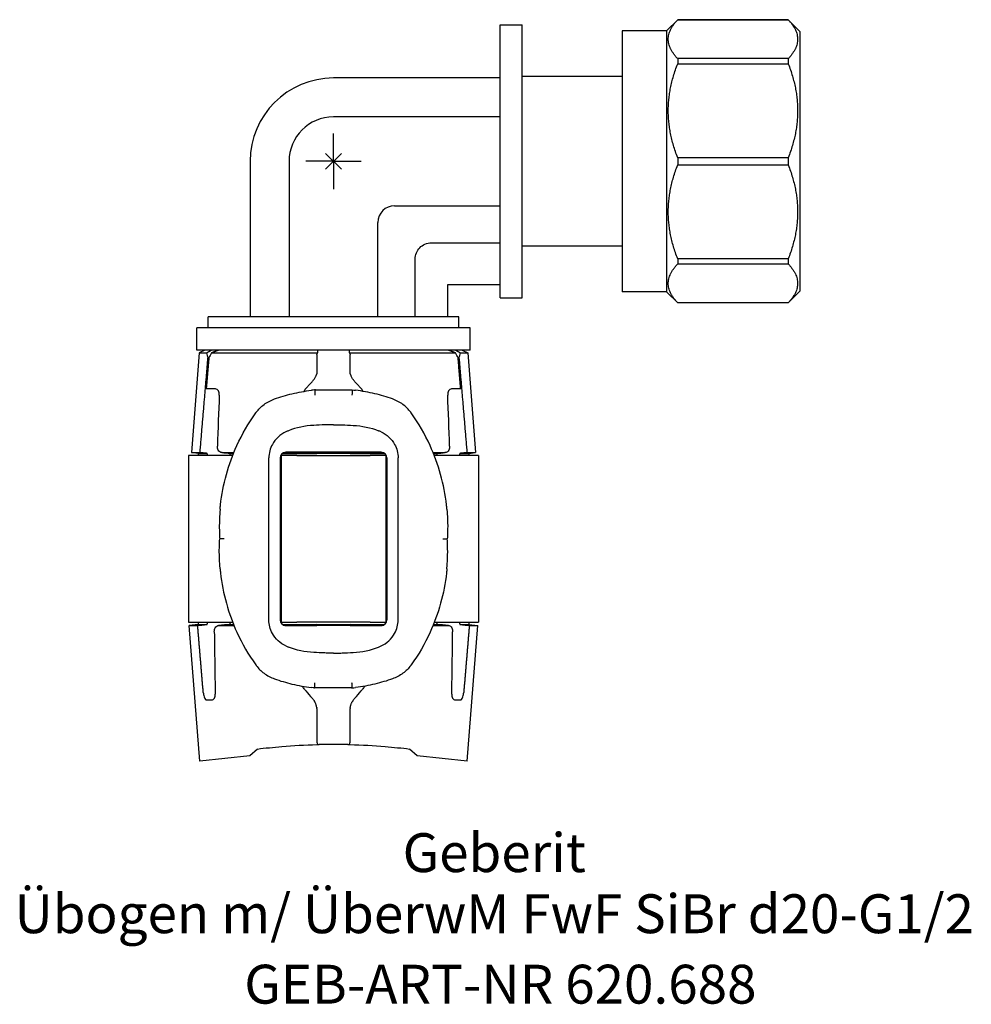
# Model space of a CAD drawing. Units: millimetres. Extents: x -28.3 to 57.4, y -75.9 to 12.8.
import ezdxf
from ezdxf.enums import TextEntityAlignment as Align

# ---------------------------------------------------------------- set-up
doc = ezdxf.new("R2010")
doc.units = ezdxf.units.MM
doc.layers.get('0').update_dxf_attribs({"linetype": 'CONTINUOUS'})
for name, color, linetype, lineweight in [('Arbeitspunkt(DIN)', 7, 'CONTINUOUS', 25), ('GEB-ART-NR', 1, 'CONTINUOUS', 18), ('GEB-BEZUG', 2, 'CONTINUOUS', 25), ('GEB-TEXT', 5, 'CONTINUOUS', 18)]:
    doc.layers.add(name, color=color, linetype=linetype, lineweight=lineweight)
doc.layers.add('GEB-KONTUR-A', color=5, linetype='CONTINUOUS')
doc.styles.get("Standard").update_dxf_attribs({"font": 'arial.ttf'})

# ---------------------------------------------------------------- blocks, each defined once
blk = doc.blocks.new('Einfügepunkt')
at = {"layer": 'GEB-BEZUG'}
for p, q in [((-0.707, -0.707), (0.707, 0.707)), ((-0.707, 0.707), (0.707, -0.707))]:
    blk.add_line(p, q, dxfattribs=at)

msp = doc.modelspace()

# ---------------------------------------------------------------- linework, layer by layer
at = {"layer": 'Arbeitspunkt(DIN)', "ltscale": 5}
for q in [(0, 2.5), (-2.5, 0), (0, -2.5), (2.5, 0)]:
    msp.add_line((0, 0), q, dxfattribs=at)
at = {"layer": 'GEB-KONTUR-A', "ltscale": 5}
for p, q in [((30, 11.75), (31, 12.75)), ((40.95, 12.75), (31, 12.75)), ((31, 12.75), (31, 12.746)), ((31, 12.746), (40.95, 12.746)), ((42, 11.7), (40.95, 12.75)), ((40.95, 12.75), (40.95, 12.746)), ((15, 12.3), (17, 12.3)), ((15, -12.3), (15, 12.3)), ((17, -12.3), (17, 12.3)), ((30, 11.75), (26, 11.75)), ((26, 11.75), (26, -11.75)), ((30, 11.75), (30, -11.75)), ((42, 11.7), (42, -11.7)), ((31, 9.242), (31, 8.783)), ((40.95, 9.242), (31, 9.242)), ((40.95, 9.242), (40.95, 8.783)), ((31, 8.783), (40.95, 8.783)), ((15, 7.5), (0, 7.5)), ((26, 7.65), (17, 7.65)), ((15, 4), (0, 4)), ((-7.5, 0), (-7.5, -14)), ((-4, 0), (-4, -14)), ((31, 0.325), (31, -0.325)), ((40.95, 0.325), (31, 0.325)), ((40.95, 0.325), (40.95, -0.325)), ((31, -0.325), (40.95, -0.325)), ((5.5, -4), (15, -4)), ((4, -14), (4, -5.5)), ((8.818, -7.348), (15, -7.348)), ((26, -7.65), (17, -7.65)), ((7.348, -14), (7.348, -8.818)), ((31, -8.783), (31, -9.242)), ((40.95, -8.783), (31, -8.783)), ((40.95, -8.783), (40.95, -9.242)), ((31, -9.242), (40.95, -9.242)), ((10.3, -11.1), (15, -11.1)), ((10.3, -14), (10.3, -11.1)), ((15, -12.3), (17, -12.3)), ((30, -11.75), (26, -11.75)), ((30, -11.75), (31, -12.75)), ((42, -11.7), (40.95, -12.75)), ((31, -12.746), (31, -12.75)), ((40.95, -12.746), (31, -12.746)), ((40.95, -12.75), (31, -12.75)), ((40.95, -12.746), (40.95, -12.75)), ((-11.3, -15), (-11.3, -14)), ((11.3, -14), (-11.3, -14)), ((11.3, -15), (11.3, -14)), ((-12.3, -17), (-12.3, -15)), ((12.3, -15), (-12.3, -15)), ((12.3, -17), (12.3, -15)), ((-12.093, -17.251), (-12.8, -26.232)), ((12.3, -17), (-12.3, -17)), ((-11.6, -17), (-12.093, -17.251)), ((-12.093, -17.251), (-11.429, -17.251)), ((-11.222, -17.7), (-11.302, -17.7)), ((-10.989, -17.251), (-1.417, -17.251)), ((-1.5, -17.436), (-1.5, -18.661)), ((1.417, -17.251), (10.989, -17.251)), ((1.5, -18.661), (1.5, -17.436)), ((11.302, -17.7), (11.222, -17.7)), ((11.429, -17.251), (12.093, -17.251)), ((11.6, -17), (12.093, -17.251)), ((12.093, -17.251), (12.8, -26.232)), ((-1.5, -18.661), (-1.5, -19.151)), ((1.5, -19.151), (1.5, -18.661)), ((-10.616, -20.5), (-11.46, -20.5)), ((-1.616, -20.585), (1.616, -20.585)), ((11.46, -20.5), (10.616, -20.5)), ((-13.05, -26.5), (-13.05, -41.5)), ((-9.083, -26.5), (-13.05, -26.5)), ((-12.2, -26.3), (-12.8, -26.232)), ((-12.8, -26.232), (-12.02, -26.232)), ((-12.2, -26.3), (-12.2, -26.5)), ((-12.2, -26.3), (-11.379, -26.3)), ((-11.379, -26.348), (-11.379, -26.3)), ((-10.036, -26.232), (-8.975, -26.232)), ((-9.313, -26.296), (-9.313, -26.348)), ((-9.313, -26.3), (-9.271, -26.3)), ((-9.271, -26.3), (-9.252, -26.3)), ((-9.252, -26.3), (-9.003, -26.3)), ((-4.758, -26.5), (-4.7, -26.5)), ((-4.7, -26.5), (-4.7, -41.5)), ((-3.3, -26.5), (-4.7, -26.5)), ((-4.6, -26.3), (-1.5, -26.3)), ((-4.475, -26.232), (-1.5, -26.232)), ((4.3, -26.2), (-4.3, -26.2)), ((-3.3, -26.5), (3.3, -26.5)), ((-1.5, -26.311), (-1.5, -26.2)), ((1.5, -26.2), (1.5, -26.311)), ((1.5, -26.232), (4.475, -26.232)), ((1.5, -26.3), (4.6, -26.3)), ((4.7, -26.5), (3.3, -26.5)), ((4.7, -26.5), (4.7, -41.5)), ((4.7, -26.5), (4.758, -26.5)), ((8.975, -26.232), (10.036, -26.232)), ((9.003, -26.3), (9.252, -26.3)), ((13.05, -26.5), (9.083, -26.5)), ((9.252, -26.3), (9.271, -26.3)), ((9.271, -26.3), (9.313, -26.3)), ((9.313, -26.348), (9.313, -26.296)), ((11.379, -26.3), (11.379, -26.348)), ((11.379, -26.3), (12.2, -26.3)), ((12.02, -26.232), (12.8, -26.232)), ((12.2, -26.3), (12.8, -26.232)), ((12.2, -26.3), (12.2, -26.5)), ((13.05, -26.5), (13.05, -41.5)), ((-5.82, -41.3), (-5.82, -26.7)), ((-4.8, -26.7), (-4.8, -41.3)), ((4.8, -26.7), (4.8, -41.3)), ((5.82, -41.3), (5.82, -26.7)), ((-9.844, -34), (-10.249, -34)), ((9.844, -34), (10.249, -34)), ((-13.05, -41.5), (-9.083, -41.5)), ((-12.2, -41.5), (-12.2, -41.7)), ((-11.379, -41.7), (-11.379, -41.652)), ((-9.313, -41.652), (-9.313, -41.701)), ((-4.7, -41.5), (-4.758, -41.5)), ((-4.7, -41.5), (-3.3, -41.5)), ((3.3, -41.5), (-3.3, -41.5)), ((3.3, -41.5), (4.7, -41.5)), ((4.758, -41.5), (4.7, -41.5)), ((9.083, -41.5), (13.05, -41.5)), ((9.313, -41.701), (9.313, -41.652)), ((11.379, -41.652), (11.379, -41.7)), ((12.2, -41.5), (12.2, -41.7)), ((-12.2, -41.7), (-13, -41.791)), ((-12.039, -54), (-13, -41.791)), ((-13, -41.791), (-12.233, -41.791)), ((-12.2, -41.7), (-11.379, -41.7)), ((-10.325, -41.791), (-8.966, -41.791)), ((-9.304, -41.7), (-9.313, -41.7)), ((-9.285, -41.7), (-9.304, -41.7)), ((-9.285, -41.7), (-9.003, -41.7)), ((-4.6, -41.7), (-1.5, -41.7)), ((-4.394, -41.791), (-1.5, -41.791)), ((4.3, -41.8), (-4.3, -41.8)), ((-1.5, -41.8), (-1.5, -41.689)), ((1.5, -41.689), (1.5, -41.8)), ((1.5, -41.7), (4.6, -41.7)), ((1.5, -41.791), (4.394, -41.791)), ((8.966, -41.791), (10.325, -41.791)), ((9.003, -41.7), (9.285, -41.7)), ((9.304, -41.7), (9.285, -41.7)), ((9.313, -41.7), (9.304, -41.7)), ((11.379, -41.7), (12.2, -41.7)), ((12.039, -54), (13, -41.791)), ((12.2, -41.7), (13, -41.791)), ((12.233, -41.791), (13, -41.791)), ((1.616, -47.415), (-1.616, -47.415)), ((-11.426, -48.5), (-10.951, -48.5)), ((10.951, -48.5), (11.426, -48.5)), ((-1.5, -49.26), (-1.5, -51.797)), ((1.5, -51.797), (1.5, -49.26)), ((-1.5, -51.797), (-1.5, -52.315)), ((1.5, -52.315), (1.5, -51.797)), ((-6.846, -52.918), (-7.54, -53.543)), ((7.54, -53.543), (6.846, -52.918)), ((-7.54, -53.543), (-12.039, -54)), ((12.039, -54), (7.54, -53.543))]:
    msp.add_line(p, q, dxfattribs=at)
for centre, radius, start, end in [((0, 0), 7.5, 90, 180), ((0, 0), 4, 90, 180), ((5.5, -5.5), 1.5, 90, 180), ((-4.3, -26.7), 0.5, 90, 180), ((4.3, -26.7), 0.5, 0, 90), ((-4.3, -41.3), 0.5, 180, 270), ((4.3, -41.3), 0.5, 270, 0), ((-1.3, -52.315), 0.2, 180, 271.31843), ((0, -108.8), 56.3, 88.68157, 91.31843), ((1.3, -52.315), 0.2, 268.68157, 0)]:
    msp.add_arc(centre, radius, start, end, dxfattribs=at)
for centre, major_axis, ratio, start_param, end_param in [((0, -14.233), (0, 11.856), 0.996898, 1.828212, 1.867561), ((0, -23.289), (0, 12.568), 0.996898, 1.069688, 1.109959), ((0, -23.289), (0, 12.568), 0.996898, 5.173226, 5.213497), ((0, -14.233), (0, 11.856), 0.996898, 4.415624, 4.454973), ((0, -353.446), (0, -449.777), 0.033956, 3.880765, 3.895807), ((0, -353.446), (0, -449.777), 0.033956, 2.387378, 2.402421), ((0, -118.874), (0, -95.474), 0.317219, 3.276073, 3.284053), ((0, -118.874), (0, -95.474), 0.317219, 2.999132, 3.007112), ((13.855, 240.744), (269.033, -0.223), 0.996293, 4.624169, 4.627148), ((0, -27.69), (-12.2, 0), 0.113936, 4.589126, 4.835652), ((-14.086, 243.371), (271.681, 0.225), 0.996293, 4.797641, 4.800591), ((0, -28.491), (0, 113.935), 0.094899, 1.692787, 1.742636), ((14.774, -317.191), (-278.65, -0.233), 0.992375, 4.798076, 4.801866), ((0, -40.31), (12.2, 0), 0.113936, 4.589126, 4.835652), ((-14.46, -313.676), (-275.094, 0.229), 0.992376, 4.622884, 4.626723), ((0, -28.491), (0, 113.935), 0.094899, 4.540549, 4.590398), ((0, 50.874), (0, 95.474), 0.317219, 2.999132, 3.007112), ((0, 50.874), (0, 95.474), 0.317219, 3.276073, 3.284053), ((-1.815, -45.955), (2.817, -4.046), 0.320057, 4.922388, 5.10472), ((1.816, -45.955), (2.816, 4.045), 0.319922, 4.320053, 4.502426), ((-0.554, -49.089), (-0.961, 0.033), 0.874691, 0.140154, 0.181819), ((-2.257, -49.231), (0.756, -0.047), 0.618352, 0.038103, 0.146522), ((2.259, -49.234), (-0.758, -0.042), 0.61871, 6.140729, 6.248936), ((0.555, -49.09), (0.96, 0.037), 0.87456, 6.098365, 6.140066)]:
    msp.add_ellipse(centre, major_axis=major_axis, ratio=ratio, start_param=start_param, end_param=end_param, dxfattribs=at)
for points, weights in [([(31, 9.242), (29.357, 10.994), (31, 12.746)], [1, 1.07142857143, 1]), ([(40.95, 12.746), (42.593, 10.994), (40.95, 9.242)], [1, 1.07142857143, 1]), ([(31, 0.325), (29.357, 4.554), (31, 8.783)], [1, 1.07142857143, 1]), ([(40.95, 8.783), (42.593, 4.554), (40.95, 0.325)], [1, 1.07142857143, 1]), ([(31, -8.783), (29.357, -4.554), (31, -0.325)], [1, 1.07142857143, 1]), ([(40.95, -0.325), (42.593, -4.554), (40.95, -8.783)], [1, 1.07142857143, 1]), ([(31, -12.746), (29.357, -10.994), (31, -9.242)], [1, 1.07142857143, 1]), ([(40.95, -9.242), (42.593, -10.994), (40.95, -12.746)], [1, 1.07142857143, 1]), ([(-12.02, -26.232), (-11.651, -21.835), (-11.302, -17.7)], [1, 1.00041469785, 1]), ([(-11.222, -17.7), (-11.34, -19.085), (-11.46, -20.5)], [1, 1.00004719548, 1]), ([(-11.429, -17.251), (-11.208, -17.123), (-10.994, -17)], [1, 1.00017915879, 1]), ([(-10.318, -17), (-10.649, -17.122), (-10.989, -17.251)], [1, 1.00019842691, 1]), ([(10.989, -17.251), (10.649, -17.122), (10.318, -17)], [1, 1.00019842691, 1]), ([(10.994, -17), (11.208, -17.123), (11.429, -17.251)], [1, 1.00017915879, 1]), ([(11.46, -20.5), (11.34, -19.085), (11.222, -17.7)], [1, 1.00004719548, 1]), ([(11.302, -17.7), (11.651, -21.835), (12.02, -26.232)], [1, 1.00041469785, 1]), ([(-11.379, -26.3), (-11.692, -26.267), (-12.02, -26.232)], [1, 1.00032892388, 1]), ([(12.02, -26.232), (11.692, -26.267), (11.379, -26.3)], [1, 1.00032892388, 1]), ([(-12.233, -41.791), (-11.792, -41.744), (-11.379, -41.7)], [1, 1.00057447436, 1]), ([(-11.721, -47.9), (-11.972, -44.911), (-12.233, -41.791)], [1.00004052523, 1.00022175894, 1]), ([(11.379, -41.7), (11.792, -41.744), (12.233, -41.791)], [1, 1.00057447436, 1]), ([(12.233, -41.791), (11.972, -44.911), (11.721, -47.9)], [1, 1.00022175894, 1.00004052523])]:
    msp.add_rational_spline(points, weights, degree=2, dxfattribs=at)
for points, knots in [([(7.348, -8.818), (7.348, -8.619), (7.387, -8.423), (7.536, -8.066), (7.64, -7.91), (7.906, -7.642), (8.065, -7.536), (8.423, -7.387), (8.62, -7.348), (8.818, -7.348)], [-0.2323219, -0.2323219, -0.2323219, -0.2323219, -0.172699, -0.172699, -0.1165194, -0.1165194, -0.059527, -0.059527, 0, 0, 0, 0]), ([(-1.5, -17.436), (-1.5, -17.435), (-1.5, -17.434), (-1.5, -17.433), (-1.5, -17.404), (-1.495, -17.373), (-1.473, -17.315), (-1.456, -17.289), (-1.43, -17.262), (-1.424, -17.257), (-1.417, -17.251)], [0.13136958, 0.13136958, 0.13136958, 0.13136958, 0.13163628, 0.13163628, 0.13163628, 0.14033943, 0.14033943, 0.14904258, 0.14904258, 0.1515142, 0.1515142, 0.1515142, 0.1515142]), ([(-1.417, -17.251), (-1.417, -17.219), (-1.418, -17.187), (-1.418, -17.103), (-1.419, -17.051), (-1.419, -17)], [1.0617813, 1.0617813, 1.0617813, 1.0617813, 1.08138915, 1.08138915, 1.11258097, 1.11258097, 1.11258097, 1.11258097]), ([(1.419, -17), (1.419, -17.051), (1.418, -17.103), (1.418, -17.187), (1.417, -17.219), (1.417, -17.251)], [1.05019733, 1.05019733, 1.05019733, 1.05019733, 1.08138915, 1.08138915, 1.100997, 1.100997, 1.100997, 1.100997]), ([(1.417, -17.251), (1.424, -17.257), (1.43, -17.262), (1.456, -17.289), (1.473, -17.315), (1.495, -17.373), (1.5, -17.404), (1.5, -17.433), (1.5, -17.434), (1.5, -17.435), (1.5, -17.436)], [0.11175836, 0.11175836, 0.11175836, 0.11175836, 0.11422998, 0.11422998, 0.12293313, 0.12293313, 0.13163628, 0.13163628, 0.13163628, 0.13190298, 0.13190298, 0.13190298, 0.13190298]), ([(-1.932, -19.847), (-1.897, -19.811), (-1.865, -19.775), (-1.805, -19.701), (-1.776, -19.665), (-1.724, -19.592), (-1.7, -19.555), (-1.656, -19.483), (-1.637, -19.448), (-1.602, -19.378), (-1.586, -19.344), (-1.573, -19.31)], [0, 0, 0, 0, 0.01790015, 0.01790015, 0.03580029, 0.03580029, 0.05370044, 0.05370044, 0.07160058, 0.07160058, 0.08950073, 0.08950073, 0.08950073, 0.08950073]), ([(-1.573, -19.31), (-1.57, -19.304), (-1.568, -19.298), (-1.562, -19.286), (-1.559, -19.28), (-1.553, -19.267), (-1.55, -19.261), (-1.544, -19.25), (-1.54, -19.244), (-1.534, -19.232), (-1.53, -19.226), (-1.526, -19.221)], [0, 0, 0, 0, 0.001758085, 0.001758085, 0.003516171, 0.003516171, 0.005274256, 0.005274256, 0.007032342, 0.007032342, 0.008790427, 0.008790427, 0.008790427, 0.008790427]), ([(-1.526, -19.221), (-1.522, -19.214), (-1.518, -19.207), (-1.512, -19.195), (-1.509, -19.19), (-1.505, -19.179), (-1.504, -19.175), (-1.502, -19.166), (-1.501, -19.163), (-1.5, -19.156), (-1.5, -19.153), (-1.5, -19.151)], [0, 0, 0, 0, 0.00577664, 0.00577664, 0.01155328, 0.01155328, 0.01732992, 0.01732992, 0.02310655, 0.02310655, 0.02888319, 0.02888319, 0.02888319, 0.02888319]), ([(1.5, -19.151), (1.5, -19.153), (1.5, -19.156), (1.501, -19.163), (1.502, -19.166), (1.504, -19.175), (1.505, -19.179), (1.509, -19.19), (1.512, -19.195), (1.518, -19.207), (1.522, -19.214), (1.526, -19.221)], [0, 0, 0, 0, 0.00577664, 0.00577664, 0.01155328, 0.01155328, 0.01732992, 0.01732992, 0.02310655, 0.02310655, 0.02888319, 0.02888319, 0.02888319, 0.02888319]), ([(1.526, -19.221), (1.53, -19.226), (1.534, -19.232), (1.54, -19.244), (1.544, -19.25), (1.55, -19.261), (1.553, -19.267), (1.559, -19.28), (1.562, -19.286), (1.568, -19.298), (1.57, -19.304), (1.573, -19.31)], [0, 0, 0, 0, 0.001758085, 0.001758085, 0.003516171, 0.003516171, 0.005274256, 0.005274256, 0.007032342, 0.007032342, 0.008790427, 0.008790427, 0.008790427, 0.008790427]), ([(1.932, -19.847), (1.897, -19.811), (1.865, -19.775), (1.805, -19.701), (1.776, -19.665), (1.724, -19.592), (1.7, -19.555), (1.656, -19.483), (1.637, -19.448), (1.602, -19.378), (1.586, -19.344), (1.573, -19.31)], [0, 0, 0, 0, 0.01790015, 0.01790015, 0.03580031, 0.03580031, 0.05370046, 0.05370046, 0.07160062, 0.07160062, 0.08950077, 0.08950077, 0.08950077, 0.08950077]), ([(-1.932, -19.847), (-1.969, -19.886), (-2.006, -19.926), (-2.081, -20.007), (-2.118, -20.047), (-2.193, -20.13), (-2.23, -20.171), (-2.305, -20.255), (-2.342, -20.298), (-2.416, -20.384), (-2.453, -20.427), (-2.491, -20.471)], [0, 0, 0, 0, 0.01760407, 0.01760407, 0.03520813, 0.03520813, 0.0528122, 0.0528122, 0.07041627, 0.07041627, 0.08802034, 0.08802034, 0.08802034, 0.08802034]), ([(2.491, -20.471), (2.453, -20.427), (2.416, -20.384), (2.342, -20.298), (2.305, -20.255), (2.23, -20.171), (2.193, -20.13), (2.118, -20.047), (2.081, -20.007), (2.006, -19.926), (1.969, -19.886), (1.932, -19.847)], [0, 0, 0, 0, 0.01760407, 0.01760407, 0.03520813, 0.03520813, 0.0528122, 0.0528122, 0.07041627, 0.07041627, 0.08802034, 0.08802034, 0.08802034, 0.08802034]), ([(-10.289, -21.049), (-10.286, -20.983), (-10.292, -20.914), (-10.319, -20.782), (-10.343, -20.72), (-10.403, -20.614), (-10.445, -20.568), (-10.531, -20.512), (-10.574, -20.5), (-10.616, -20.5)], [0.00248923, 0.00248923, 0.00248923, 0.00248923, 0.02222351, 0.02222351, 0.04444702, 0.04444702, 0.07101551, 0.07101551, 0.09481049, 0.09481049, 0.09481049, 0.09481049]), ([(-5.32, -21.4), (-5.06, -21.309), (-4.798, -21.224), (-4.27, -21.068), (-4.004, -20.997), (-3.737, -20.933)], [0, 0, 0, 0, 0.0794655, 0.0794655, 0.158931, 0.158931, 0.158931, 0.158931]), ([(-1.696, -20.587), (-1.792, -20.595), (-1.887, -20.605), (-1.985, -20.617), (-1.988, -20.618), (-1.991, -20.618)], [-0.02901107, -0.02901107, -0.02901107, -0.02901107, 0, 0, 0.00088487, 0.00088487, 0.00088487, 0.00088487]), ([(-1.696, -20.587), (-1.695, -20.592), (-1.694, -20.606), (-1.69, -20.659), (-1.687, -20.702), (-1.68, -20.796), (-1.678, -20.84), (-1.672, -20.936), (-1.669, -20.988), (-1.666, -21.042), (-1.666, -21.044), (-1.666, -21.045)], [0.00509837, 0.00509837, 0.00509837, 0.00509837, 0.02341515, 0.02341515, 0.04686027, 0.04686027, 0.06348406, 0.06348406, 0.08011206, 0.08011206, 0.08048495, 0.08048495, 0.08048495, 0.08048495]), ([(1.696, -20.587), (1.695, -20.592), (1.694, -20.606), (1.69, -20.659), (1.687, -20.702), (1.68, -20.796), (1.678, -20.84), (1.672, -20.936), (1.669, -20.988), (1.666, -21.042), (1.666, -21.044), (1.666, -21.045)], [0.00509837, 0.00509837, 0.00509837, 0.00509837, 0.02341515, 0.02341515, 0.04686027, 0.04686027, 0.06348406, 0.06348406, 0.08011206, 0.08011206, 0.08048495, 0.08048495, 0.08048495, 0.08048495]), ([(1.696, -20.587), (1.792, -20.595), (1.887, -20.605), (1.985, -20.617), (1.988, -20.618), (1.991, -20.618)], [-0.02901107, -0.02901107, -0.02901107, -0.02901107, 0, 0, 0.00088487, 0.00088487, 0.00088487, 0.00088487]), ([(5.32, -21.4), (5.06, -21.309), (4.798, -21.224), (4.27, -21.068), (4.004, -20.997), (3.737, -20.933)], [0, 0, 0, 0, 0.0794655, 0.0794655, 0.158931, 0.158931, 0.158931, 0.158931]), ([(10.616, -20.5), (10.574, -20.5), (10.531, -20.512), (10.445, -20.568), (10.403, -20.614), (10.343, -20.72), (10.319, -20.782), (10.292, -20.914), (10.286, -20.983), (10.289, -21.049)], [0.29755068, 0.29755068, 0.29755068, 0.29755068, 0.32134565, 0.32134565, 0.34791414, 0.34791414, 0.37013765, 0.37013765, 0.38987193, 0.38987193, 0.38987193, 0.38987193]), ([(-6.953, -22.598), (-6.754, -22.333), (-6.517, -22.097), (-5.969, -21.686), (-5.653, -21.518), (-5.32, -21.4)], [0, 0, 0, 0, 0.082931, 0.082931, 0.1709896, 0.1709896, 0.1709896, 0.1709896]), ([(6.953, -22.598), (6.754, -22.333), (6.517, -22.097), (5.969, -21.686), (5.653, -21.518), (5.32, -21.4)], [0, 0, 0, 0, 0.082931, 0.082931, 0.1709896, 0.1709896, 0.1709896, 0.1709896]), ([(-10.215, -31.318), (-10.204, -31.191), (-10.191, -31.063), (-9.97, -29.087), (-9.468, -27.277), (-8.229, -24.564), (-7.659, -23.581), (-7, -22.662)], [-0.9137649, -0.9137649, -0.9137649, -0.9137649, -0.8766843, -0.8766843, -0.3371863, -0.3371863, -0.0066348, -0.0066348, -0.0066348, -0.0066348]), ([(10.215, -31.318), (10.204, -31.191), (10.191, -31.063), (9.97, -29.087), (9.468, -27.277), (8.229, -24.564), (7.659, -23.581), (7, -22.662)], [-0.9137649, -0.9137649, -0.9137649, -0.9137649, -0.8766843, -0.8766843, -0.3371863, -0.3371863, -0.0066348, -0.0066348, -0.0066348, -0.0066348]), ([(0, -23.72), (-0.018, -23.72), (-0.037, -23.72), (-0.085, -23.72), (-0.115, -23.72), (-0.211, -23.721), (-0.277, -23.721), (-0.484, -23.723), (-0.627, -23.725), (-1.102, -23.736), (-1.449, -23.75), (-2.554, -23.834), (-3.355, -23.961), (-4.061, -24.262)], [0.0499419, 0.0499419, 0.0499419, 0.0499419, 0.0554647, 0.0554647, 0.0643975, 0.0643975, 0.0843088, 0.0843088, 0.1265007, 0.1265007, 0.2266704, 0.2266704, 0.4552581, 0.4552581, 0.4552581, 0.4552581]), ([(0, -23.72), (0.018, -23.72), (0.037, -23.72), (0.085, -23.72), (0.115, -23.72), (0.211, -23.721), (0.277, -23.721), (0.484, -23.723), (0.627, -23.725), (1.102, -23.736), (1.449, -23.75), (2.554, -23.834), (3.355, -23.961), (4.061, -24.262)], [0.0499419, 0.0499419, 0.0499419, 0.0499419, 0.0554647, 0.0554647, 0.0643975, 0.0643975, 0.0843088, 0.0843088, 0.1265007, 0.1265007, 0.2266704, 0.2266704, 0.4552581, 0.4552581, 0.4552581, 0.4552581]), ([(-4.3, -24.367), (-4.542, -24.477), (-4.785, -24.636), (-5.203, -25.027), (-5.379, -25.258), (-5.603, -25.666), (-5.686, -25.867), (-5.794, -26.285), (-5.82, -26.501), (-5.82, -26.7)], [0.4671996, 0.4671996, 0.4671996, 0.4671996, 0.5476984, 0.5476984, 0.6281973, 0.6281973, 0.687943, 0.687943, 0.7476886, 0.7476886, 0.7476886, 0.7476886]), ([(4.3, -24.367), (4.542, -24.477), (4.785, -24.636), (5.203, -25.027), (5.379, -25.258), (5.603, -25.666), (5.686, -25.867), (5.794, -26.285), (5.82, -26.501), (5.82, -26.7)], [0.4671996, 0.4671996, 0.4671996, 0.4671996, 0.5476984, 0.5476984, 0.6281973, 0.6281973, 0.687943, 0.687943, 0.7476886, 0.7476886, 0.7476886, 0.7476886]), ([(-10.036, -26.232), (-10.112, -26.232), (-10.185, -26.209), (-10.301, -26.126), (-10.347, -26.072), (-10.409, -25.954), (-10.429, -25.898), (-10.454, -25.775), (-10.46, -25.71), (-10.457, -25.644)], [0, 0, 0, 0, 0.036548, 0.036548, 0.0660548, 0.0660548, 0.0871798, 0.0871798, 0.1072744, 0.1072744, 0.1072744, 0.1072744]), ([(10.457, -25.644), (10.46, -25.709), (10.455, -25.772), (10.43, -25.897), (10.408, -25.957), (10.348, -26.07), (10.306, -26.119), (10.227, -26.181), (10.191, -26.2), (10.116, -26.225), (10.077, -26.232), (10.036, -26.232)], [0, 0, 0, 0, 0.0195312, 0.0195312, 0.0414089, 0.0414089, 0.0681009, 0.0681009, 0.0869371, 0.0869371, 0.1063362, 0.1063362, 0.1063362, 0.1063362]), ([(-10.215, -31.318), (-10.216, -31.33), (-10.217, -31.342), (-10.243, -31.632), (-10.26, -31.911), (-10.277, -32.383), (-10.281, -32.579), (-10.283, -32.953), (-10.282, -33.134), (-10.273, -33.543), (-10.263, -33.772), (-10.249, -34)], [-0.2720524, -0.2720524, -0.2720524, -0.2720524, -0.2683683, -0.2683683, -0.1848845, -0.1848845, -0.1265217, -0.1265217, -0.0724237, -0.0724237, -0.0038917, -0.0038917, -0.0038917, -0.0038917]), ([(10.215, -31.318), (10.216, -31.33), (10.217, -31.342), (10.243, -31.632), (10.26, -31.911), (10.277, -32.383), (10.281, -32.579), (10.283, -32.953), (10.282, -33.134), (10.273, -33.543), (10.263, -33.772), (10.249, -34)], [-0.2720524, -0.2720524, -0.2720524, -0.2720524, -0.2683683, -0.2683683, -0.1848845, -0.1848845, -0.1265217, -0.1265217, -0.0724237, -0.0724237, -0.0038917, -0.0038917, -0.0038917, -0.0038917]), ([(-10.215, -36.682), (-10.216, -36.67), (-10.217, -36.658), (-10.243, -36.368), (-10.26, -36.089), (-10.277, -35.617), (-10.281, -35.421), (-10.283, -35.047), (-10.282, -34.866), (-10.273, -34.457), (-10.263, -34.228), (-10.249, -34)], [-0.2720524, -0.2720524, -0.2720524, -0.2720524, -0.2683683, -0.2683683, -0.1848845, -0.1848845, -0.1265217, -0.1265217, -0.0724237, -0.0724237, -0.0038917, -0.0038917, -0.0038917, -0.0038917]), ([(10.215, -36.682), (10.216, -36.67), (10.217, -36.658), (10.243, -36.368), (10.26, -36.089), (10.277, -35.617), (10.281, -35.421), (10.283, -35.047), (10.282, -34.866), (10.273, -34.457), (10.263, -34.228), (10.249, -34)], [-0.2720524, -0.2720524, -0.2720524, -0.2720524, -0.2683683, -0.2683683, -0.1848845, -0.1848845, -0.1265217, -0.1265217, -0.0724237, -0.0724237, -0.0038917, -0.0038917, -0.0038917, -0.0038917]), ([(-10.215, -36.682), (-10.204, -36.809), (-10.191, -36.937), (-9.97, -38.913), (-9.468, -40.723), (-8.229, -43.436), (-7.659, -44.419), (-7, -45.338)], [-0.9137649, -0.9137649, -0.9137649, -0.9137649, -0.8766843, -0.8766843, -0.3371863, -0.3371863, -0.0066348, -0.0066348, -0.0066348, -0.0066348]), ([(10.215, -36.682), (10.204, -36.809), (10.191, -36.937), (9.97, -38.913), (9.468, -40.723), (8.229, -43.436), (7.659, -44.419), (7, -45.338)], [-0.9137649, -0.9137649, -0.9137649, -0.9137649, -0.8766843, -0.8766843, -0.3371863, -0.3371863, -0.0066348, -0.0066348, -0.0066348, -0.0066348]), ([(-4.3, -43.633), (-4.542, -43.523), (-4.785, -43.364), (-5.203, -42.973), (-5.379, -42.742), (-5.603, -42.334), (-5.686, -42.133), (-5.794, -41.715), (-5.82, -41.499), (-5.82, -41.3)], [0.4671996, 0.4671996, 0.4671996, 0.4671996, 0.5476984, 0.5476984, 0.6281973, 0.6281973, 0.687943, 0.687943, 0.7476886, 0.7476886, 0.7476886, 0.7476886]), ([(4.3, -43.633), (4.542, -43.523), (4.785, -43.364), (5.203, -42.973), (5.379, -42.742), (5.603, -42.334), (5.686, -42.133), (5.794, -41.715), (5.82, -41.499), (5.82, -41.3)], [0.4671996, 0.4671996, 0.4671996, 0.4671996, 0.5476984, 0.5476984, 0.6281973, 0.6281973, 0.687943, 0.687943, 0.7476886, 0.7476886, 0.7476886, 0.7476886]), ([(-10.732, -42.356), (-10.733, -42.29), (-10.726, -42.227), (-10.698, -42.102), (-10.675, -42.043), (-10.612, -41.932), (-10.568, -41.885), (-10.461, -41.811), (-10.394, -41.791), (-10.325, -41.791)], [0, 0, 0, 0, 0.0198231, 0.0198231, 0.0422249, 0.0422249, 0.0695344, 0.0695344, 0.1033881, 0.1033881, 0.1033881, 0.1033881]), ([(10.325, -41.791), (10.397, -41.791), (10.468, -41.813), (10.58, -41.896), (10.625, -41.949), (10.683, -42.064), (10.702, -42.117), (10.727, -42.233), (10.733, -42.293), (10.732, -42.356)], [0, 0, 0, 0, 0.0359498, 0.0359498, 0.0652669, 0.0652669, 0.0852419, 0.0852419, 0.1042877, 0.1042877, 0.1042877, 0.1042877]), ([(0, -44.28), (-0.018, -44.28), (-0.037, -44.28), (-0.085, -44.28), (-0.115, -44.28), (-0.211, -44.279), (-0.277, -44.279), (-0.484, -44.277), (-0.627, -44.275), (-1.102, -44.264), (-1.449, -44.25), (-2.554, -44.166), (-3.355, -44.039), (-4.061, -43.738)], [0.0499419, 0.0499419, 0.0499419, 0.0499419, 0.0554647, 0.0554647, 0.0643975, 0.0643975, 0.0843088, 0.0843088, 0.1265007, 0.1265007, 0.2266704, 0.2266704, 0.4552581, 0.4552581, 0.4552581, 0.4552581]), ([(0, -44.28), (0.018, -44.28), (0.037, -44.28), (0.085, -44.28), (0.115, -44.28), (0.211, -44.279), (0.277, -44.279), (0.484, -44.277), (0.627, -44.275), (1.102, -44.264), (1.449, -44.25), (2.554, -44.166), (3.355, -44.039), (4.061, -43.738)], [0.0499419, 0.0499419, 0.0499419, 0.0499419, 0.0554647, 0.0554647, 0.0643975, 0.0643975, 0.0843088, 0.0843088, 0.1265007, 0.1265007, 0.2266704, 0.2266704, 0.4552581, 0.4552581, 0.4552581, 0.4552581]), ([(-6.953, -45.402), (-6.754, -45.667), (-6.517, -45.903), (-5.969, -46.314), (-5.653, -46.482), (-5.32, -46.6)], [0, 0, 0, 0, 0.082931, 0.082931, 0.1709896, 0.1709896, 0.1709896, 0.1709896]), ([(6.953, -45.402), (6.754, -45.667), (6.517, -45.903), (5.969, -46.314), (5.653, -46.482), (5.32, -46.6)], [0, 0, 0, 0, 0.082931, 0.082931, 0.1709896, 0.1709896, 0.1709896, 0.1709896]), ([(-5.32, -46.6), (-5.06, -46.691), (-4.798, -46.776), (-4.27, -46.932), (-4.004, -47.003), (-3.737, -47.067)], [0, 0, 0, 0, 0.0794655, 0.0794655, 0.158931, 0.158931, 0.158931, 0.158931]), ([(-1.696, -47.413), (-1.695, -47.408), (-1.694, -47.394), (-1.69, -47.341), (-1.687, -47.298), (-1.68, -47.204), (-1.678, -47.16), (-1.672, -47.064), (-1.669, -47.012), (-1.666, -46.958), (-1.666, -46.956), (-1.666, -46.955)], [0.00509837, 0.00509837, 0.00509837, 0.00509837, 0.02341515, 0.02341515, 0.04686027, 0.04686027, 0.06348406, 0.06348406, 0.08011206, 0.08011206, 0.08048495, 0.08048495, 0.08048495, 0.08048495]), ([(1.696, -47.413), (1.695, -47.408), (1.694, -47.394), (1.69, -47.341), (1.687, -47.298), (1.68, -47.204), (1.678, -47.16), (1.672, -47.064), (1.669, -47.012), (1.666, -46.958), (1.666, -46.956), (1.666, -46.955)], [0.00509837, 0.00509837, 0.00509837, 0.00509837, 0.02341515, 0.02341515, 0.04686027, 0.04686027, 0.06348406, 0.06348406, 0.08011206, 0.08011206, 0.08048495, 0.08048495, 0.08048495, 0.08048495]), ([(5.32, -46.6), (5.06, -46.691), (4.798, -46.776), (4.27, -46.932), (4.004, -47.003), (3.737, -47.067)], [0, 0, 0, 0, 0.0794655, 0.0794655, 0.158931, 0.158931, 0.158931, 0.158931]), ([(-2.494, -47.68), (-2.562, -47.595), (-2.626, -47.508), (-2.722, -47.368), (-2.755, -47.316), (-2.788, -47.263)], [0, 0, 0, 0, 0.0314371, 0.0314371, 0.04927282, 0.04927282, 0.04927282, 0.04927282]), ([(-1.696, -47.413), (-1.792, -47.405), (-1.887, -47.395), (-1.985, -47.383), (-1.988, -47.382), (-1.991, -47.382)], [-0.02901107, -0.02901107, -0.02901107, -0.02901107, 0, 0, 0.00088487, 0.00088487, 0.00088487, 0.00088487]), ([(1.696, -47.413), (1.792, -47.405), (1.887, -47.395), (1.985, -47.383), (1.988, -47.382), (1.991, -47.382)], [-0.02901107, -0.02901107, -0.02901107, -0.02901107, 0, 0, 0.00088487, 0.00088487, 0.00088487, 0.00088487]), ([(2.788, -47.263), (2.755, -47.316), (2.722, -47.368), (2.626, -47.508), (2.562, -47.595), (2.494, -47.68)], [0.10791271, 0.10791271, 0.10791271, 0.10791271, 0.12574842, 0.12574842, 0.15718552, 0.15718552, 0.15718552, 0.15718552]), ([(-11.721, -47.9), (-11.715, -47.97), (-11.704, -48.044), (-11.671, -48.185), (-11.649, -48.252), (-11.6, -48.363), (-11.569, -48.412), (-11.503, -48.48), (-11.467, -48.497), (-11.431, -48.5), (-11.429, -48.5), (-11.426, -48.5)], [0.00165697, 0.00165697, 0.00165697, 0.00165697, 0.02265441, 0.02265441, 0.04530882, 0.04530882, 0.07002031, 0.07002031, 0.0947318, 0.0947318, 0.0967781, 0.0967781, 0.0967781, 0.0967781]), ([(-10.951, -48.5), (-10.913, -48.5), (-10.873, -48.487), (-10.794, -48.432), (-10.756, -48.386), (-10.702, -48.28), (-10.68, -48.217), (-10.657, -48.092), (-10.652, -48.032), (-10.653, -47.973)], [0.09941798, 0.09941798, 0.09941798, 0.09941798, 0.12282024, 0.12282024, 0.14876802, 0.14876802, 0.17101623, 0.17101623, 0.18842955, 0.18842955, 0.18842955, 0.18842955]), ([(-1.934, -48.334), (-1.912, -48.359), (-1.89, -48.384), (-1.849, -48.434), (-1.829, -48.459), (-1.79, -48.509), (-1.772, -48.535), (-1.737, -48.585), (-1.721, -48.611), (-1.689, -48.662), (-1.675, -48.687), (-1.661, -48.712)], [0, 0, 0, 0, 0.01166755, 0.01166755, 0.0233351, 0.0233351, 0.03500265, 0.03500265, 0.0466702, 0.0466702, 0.05833775, 0.05833775, 0.05833775, 0.05833775]), ([(-1.51, -49.174), (-1.514, -49.142), (-1.519, -49.111), (-1.532, -49.048), (-1.539, -49.017), (-1.557, -48.955), (-1.567, -48.924), (-1.59, -48.863), (-1.602, -48.832), (-1.63, -48.772), (-1.645, -48.742), (-1.661, -48.712)], [-1.4697859, -1.4697859, -1.4697859, -1.4697859, -1.4073183, -1.4073183, -1.3448507, -1.3448507, -1.2823831, -1.2823831, -1.2199154, -1.2199154, -1.1574478, -1.1574478, -1.1574478, -1.1574478]), ([(1.51, -49.174), (1.514, -49.142), (1.519, -49.111), (1.532, -49.048), (1.539, -49.017), (1.557, -48.955), (1.567, -48.924), (1.59, -48.863), (1.602, -48.832), (1.63, -48.772), (1.645, -48.742), (1.661, -48.712)], [-1.4697859, -1.4697859, -1.4697859, -1.4697859, -1.4073183, -1.4073183, -1.3448507, -1.3448507, -1.2823831, -1.2823831, -1.2199154, -1.2199154, -1.1574478, -1.1574478, -1.1574478, -1.1574478]), ([(1.934, -48.334), (1.912, -48.359), (1.89, -48.384), (1.849, -48.434), (1.829, -48.459), (1.79, -48.509), (1.772, -48.535), (1.737, -48.585), (1.721, -48.611), (1.689, -48.662), (1.675, -48.687), (1.661, -48.712)], [0, 0, 0, 0, 0.01166755, 0.01166755, 0.0233351, 0.0233351, 0.03500265, 0.03500265, 0.0466702, 0.0466702, 0.05833775, 0.05833775, 0.05833775, 0.05833775]), ([(10.653, -47.973), (10.652, -48.032), (10.657, -48.092), (10.68, -48.217), (10.702, -48.28), (10.756, -48.386), (10.794, -48.432), (10.873, -48.487), (10.913, -48.5), (10.951, -48.5)], [0.19936322, 0.19936322, 0.19936322, 0.19936322, 0.21677653, 0.21677653, 0.23902474, 0.23902474, 0.26497252, 0.26497252, 0.28837479, 0.28837479, 0.28837479, 0.28837479]), ([(11.426, -48.5), (11.429, -48.5), (11.431, -48.5), (11.467, -48.497), (11.503, -48.48), (11.569, -48.412), (11.6, -48.363), (11.649, -48.252), (11.671, -48.185), (11.704, -48.044), (11.715, -47.97), (11.721, -47.9)], [0.28220505, 0.28220505, 0.28220505, 0.28220505, 0.28425135, 0.28425135, 0.30896284, 0.30896284, 0.33367433, 0.33367433, 0.35632874, 0.35632874, 0.37732618, 0.37732618, 0.37732618, 0.37732618]), ([(-6.846, -52.918), (-6.162, -52.834), (-5.418, -52.756), (-3.63, -52.608), (-2.56, -52.548), (-1.5, -52.52)], [4.7925644, 4.7925644, 4.7925644, 4.7925644, 5.0324062, 5.0324062, 5.342662, 5.342662, 5.342662, 5.342662]), ([(1.5, -52.52), (2.56, -52.548), (3.63, -52.608), (5.418, -52.756), (6.162, -52.834), (6.846, -52.918)], [5.6380965, 5.6380965, 5.6380965, 5.6380965, 5.9483523, 5.9483523, 6.1881942, 6.1881942, 6.1881942, 6.1881942])]:
    msp.add_open_spline(points, degree=3, knots=knots, dxfattribs=at)
for points in [[(-3.737, -20.933), (-3.163, -20.796), (-2.579, -20.69), (-1.991, -20.618)], [(-2.686, -20.719), (-2.624, -20.634), (-2.559, -20.551), (-2.491, -20.471)], [(-1.616, -20.585), (-1.643, -20.585), (-1.67, -20.585), (-1.696, -20.587)], [(1.616, -20.585), (1.643, -20.585), (1.67, -20.585), (1.696, -20.587)], [(3.737, -20.933), (3.163, -20.796), (2.579, -20.69), (1.991, -20.618)], [(2.491, -20.471), (2.559, -20.551), (2.624, -20.634), (2.686, -20.719)], [(-7, -22.662), (-6.985, -22.64), (-6.969, -22.619), (-6.953, -22.598)], [(7, -22.662), (6.985, -22.64), (6.969, -22.619), (6.953, -22.598)], [(-11.379, -26.348), (-11.379, -26.398), (-11.377, -26.449), (-11.374, -26.5)], [(-9.307, -26.5), (-9.311, -26.449), (-9.313, -26.398), (-9.313, -26.348)], [(9.313, -26.348), (9.313, -26.398), (9.311, -26.449), (9.307, -26.5)], [(11.374, -26.5), (11.377, -26.449), (11.379, -26.398), (11.379, -26.348)], [(-11.374, -41.5), (-11.377, -41.551), (-11.379, -41.602), (-11.379, -41.652)], [(-9.313, -41.652), (-9.313, -41.602), (-9.311, -41.551), (-9.307, -41.5)], [(9.307, -41.5), (9.311, -41.551), (9.313, -41.602), (9.313, -41.652)], [(11.379, -41.652), (11.379, -41.602), (11.377, -41.551), (11.374, -41.5)], [(-7, -45.338), (-6.985, -45.36), (-6.969, -45.381), (-6.953, -45.402)], [(7, -45.338), (6.985, -45.36), (6.969, -45.381), (6.953, -45.402)], [(-3.737, -47.067), (-3.163, -47.204), (-2.579, -47.31), (-1.991, -47.382)], [(-1.616, -47.415), (-1.643, -47.415), (-1.67, -47.415), (-1.696, -47.413)], [(1.616, -47.415), (1.643, -47.415), (1.67, -47.415), (1.696, -47.413)], [(3.737, -47.067), (3.163, -47.204), (2.579, -47.31), (1.991, -47.382)], [(-1.5, -52.52), (-1.432, -52.518), (-1.364, -52.516), (-1.295, -52.515)], [(1.295, -52.515), (1.364, -52.516), (1.432, -52.518), (1.5, -52.52)]]:
    msp.add_open_spline(points, degree=3, dxfattribs=at)

# ---------------------------------------------------------------- block references
at = {"ltscale": 5}
msp.add_blockref('Einfügepunkt', (0, 0), dxfattribs=at)

# ---------------------------------------------------------------- texts
at = {"layer": 'GEB-ART-NR'}
msp.add_text('GEB-ART-NR 620.688', height=3.5, dxfattribs=at).set_placement((15.028, -75.843), align=Align.CENTER)
at = {"layer": 'GEB-TEXT'}
for s, p in [('Geberit', (14.475, -64)), ('Übogen m/ ÜberwM FwF SiBr d20-G1/2', (14.475, -69.5))]:
    msp.add_text(s, height=3.5, dxfattribs=at).set_placement(p, align=Align.CENTER)

doc.saveas('drawing.dxf')
